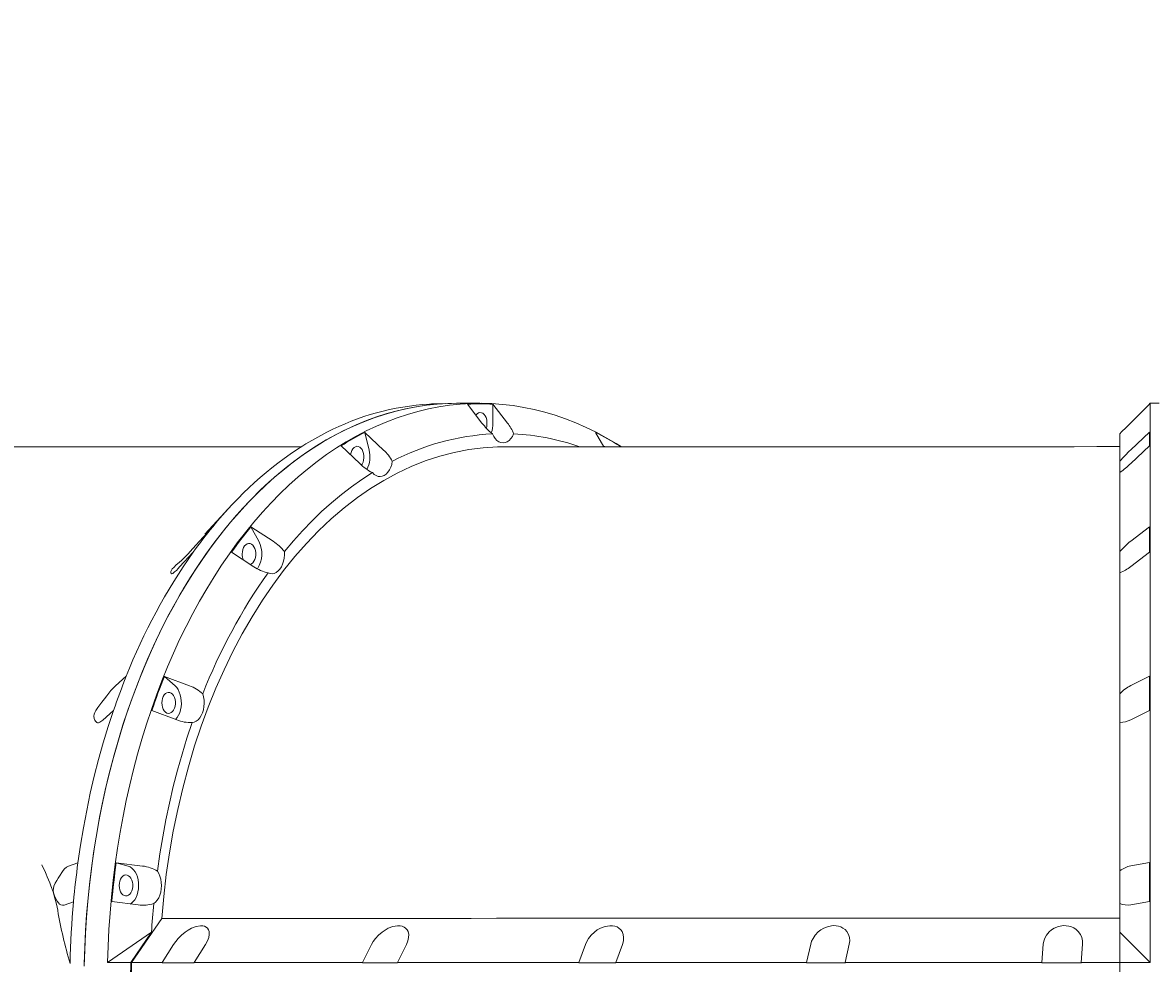
# Model space of a CAD drawing. Units: millimetres. Extents: x -8315 to 8658, y -6129 to 7047.
# Drawn here: x -3841 to -2982, y 1614 to 2328 of the extents above; entities that cross this region are included whole.
import ezdxf

# ---------------------------------------------------------------- set-up
doc = ezdxf.new("R2010")
doc.units = ezdxf.units.MM
doc.styles.add('SLDTEXTSTYLE0', font='TXT', dxfattribs={"width": 0.75})
doc.dimstyles.new('SLDDIMSTYLE0', dxfattribs={"dimtxt": 3.5, "dimasz": 3.302, "dimexe": 0, "dimexo": 0.0625, "dimgap": 0.875, "dimtad": 1, "dimrnd": 1e-09, "dimzin": 12, "dimdsep": 46, "dimtxsty": 'SLDTEXTSTYLE0', "dimsah": 1, "dimcen": 0.09, "dimadec": 0, "dimazin": 3, "dimtfac": 1, "dimtofl": 0, "dimtmove": 0, "dimatfit": 3, "dimfxl": 0, "dimfrac": 2, "dimtolj": 1, "dimtzin": 12, "dimarcsym": 0})

# ---------------------------------------------------------------- blocks, each defined once
blk = doc.blocks.new('_D')
at = {"color": 7, "linetype": 'Continuous', "lineweight": 0}
for p, q in [((-6303.65, 1940.94), (-6303.65, 7043.06)), ((-6303.65, 7042.06), (5920.09, 7042.06)), ((5920.09, 1233.96), (5920.09, 7043.06))]:
    blk.add_line(p, q, dxfattribs=at)
for points in [[(-6303.65, 7042.06), (-6300.35, 7041.55), (-6300.35, 7042.56)], [(5920.09, 7042.06), (5916.79, 7042.56), (5916.79, 7041.55)]]:
    blk.add_solid(points, dxfattribs=at)
at = {"color": 7, "linetype": 'Continuous', "lineweight": 0, "insert": (-840.87, 7046.57, 0.1), "char_height": 3.5, "attachment_point": 1, "style": 'SLDTEXTSTYLE0'}
blk.add_mtext('12223,74', dxfattribs=at)

msp = doc.modelspace()

# ---------------------------------------------------------------- linework, layer by layer
at = {"color": 7, "linetype": 'Continuous', "lineweight": 15}
for p, q in [((-3531.747, 2038.756), (-3531.777, 2038.756)), ((-3519.499, 2039.109), (-3525.926, 2038.973)), ((-3493.553, 2039.303), (-3511.172, 2039.301)), ((-3491.892, 2024.304), (-3502.849, 2038.612)), ((-3483.565, 2038.613), (-3472.609, 2024.305)), ((-3483.565, 2038.613), (-3483.564, 2024.304)), ((-2985.052, 2038.698), (-2999.351, 2024.385)), ((-2984.618, 2039.387), (-2985.052, 2038.953)), ((-2977.633, 2039.389), (-2984.618, 2039.387)), ((-3609.698, 2017.374), (-3609.668, 2017.375)), ((-3580.725, 2017.245), (-3566.623, 2003.799)), ((-3580.725, 2017.245), (-3577.578, 2003.798)), ((-3399.331, 2006.316), (-3405.685, 2017.254)), ((-2999.347, 2003.893), (-2985.048, 2017.343)), ((-2985.048, 2017.343), (-2985.046, 2007.085)), ((-3629.178, 2006.254), (-3949.491, 2006.279)), ((-3627.799, 2007.107), (-3627.829, 2007.107)), ((-3584.742, 1993.538), (-3598.845, 2006.983)), ((-3387.563, 2006.995), (-3387.721, 2006.318)), ((-3387.563, 2006.995), (-3387.17, 2006.318)), ((-2985.046, 2007.085), (-2999.345, 1993.635)), ((-3007.608, 1986.669), (-3007.61, 1995.364)), ((-3684.146, 1959.612), (-3702.262, 1939.901)), ((-3706.689, 1934.369), (-3696.351, 1945.558)), ((-3696.351, 1945.558), (-3696.321, 1945.558)), ((-3667.324, 1945.466), (-3650.455, 1934.506)), ((-3667.324, 1945.466), (-3661.411, 1934.504)), ((-2999.333, 1934.614), (-2985.034, 1945.579)), ((-2985.034, 1945.579), (-2985.03, 1926.297)), ((-3711.132, 1926.263), (-3721.462, 1915.084)), ((-3711.102, 1926.264), (-3711.132, 1926.263)), ((-3665.226, 1915.221), (-3682.095, 1926.182)), ((-2985.03, 1926.297), (-2999.329, 1915.332)), ((-3770.232, 1824.669), (-3761.991, 1831.971)), ((-3761.991, 1831.971), (-3761.961, 1831.972)), ((-3732.917, 1831.935), (-3713.995, 1824.782)), ((-3732.917, 1831.935), (-3724.95, 1824.781)), ((-2999.312, 1824.9), (-2985.012, 1832.059)), ((-2985.012, 1832.059), (-2985.007, 1806.079)), ((-3771.638, 1805.977), (-3779.874, 1798.688)), ((-3771.608, 1805.977), (-3771.638, 1805.977)), ((-3723.634, 1798.801), (-3742.556, 1805.954)), ((-2985.007, 1806.079), (-2999.307, 1798.921)), ((-3805.825, 1687.78), (-3798.699, 1690.315)), ((-3798.699, 1690.315), (-3798.67, 1690.315)), ((-3769.592, 1690.345), (-3749.578, 1687.862)), ((-3769.592, 1690.345), (-3760.533, 1687.861)), ((-2999.285, 1687.986), (-2984.984, 1690.475)), ((-2984.984, 1690.475), (-2984.979, 1660.931)), ((-3802.05, 1660.756), (-3809.174, 1658.235)), ((-3802.02, 1660.756), (-3802.05, 1660.756)), ((-3752.923, 1658.318), (-3772.938, 1660.801)), ((-3007.54, 1637.702), (-3007.544, 1659.414)), ((-2984.979, 1660.931), (-2999.279, 1658.442)), ((-3814.02, 1654.308), (-3814, 1654.188)), ((-3758.011, 1614.538), (-3735.07, 1648.091)), ((-3776.155, 1614.536), (-3742.792, 1637.58)), ((-3742.792, 1637.58), (-3758.536, 1614.538)), ((-3007.54, 1637.702), (-2984.536, 1614.667)), ((-3007.536, 1614.662), (-3007.54, 1637.702)), ((-3726.039, 1628.315), (-3734.645, 1614.541)), ((-3710.374, 1614.545), (-3701.768, 1628.318)), ((-3575.706, 1628.336), (-3582.579, 1614.563)), ((-3556.091, 1614.567), (-3549.218, 1628.34)), ((-3413.419, 1628.362), (-3418.426, 1614.589)), ((-3390.235, 1614.594), (-3385.229, 1628.367)), ((-3242.337, 1628.391), (-3245.38, 1614.619)), ((-3216.035, 1614.624), (-3212.993, 1628.396)), ((-3065.79, 1628.423), (-3066.809, 1614.651)), ((-3036.882, 1614.657), (-3035.863, 1628.429)), ((-3758.536, 1614.538), (-3776.155, 1614.536)), ((-3734.645, 1614.541), (-3734.651, 1614.226)), ((-3734.651, 1614.226), (-3710.381, 1614.23)), ((-3734.651, 1614.226), (-3726.036, 1614.229)), ((-3710.381, 1614.23), (-3710.374, 1614.545)), ((-3582.579, 1614.563), (-3582.584, 1614.248)), ((-3582.584, 1614.248), (-3556.096, 1614.252)), ((-3582.584, 1614.248), (-3575.703, 1614.25)), ((-3556.096, 1614.252), (-3556.091, 1614.567)), ((-3418.426, 1614.589), (-3418.43, 1614.274)), ((-3418.43, 1614.274), (-3390.239, 1614.279)), ((-3418.43, 1614.274), (-3413.417, 1614.276)), ((-3390.239, 1614.279), (-3390.235, 1614.594)), ((-3245.38, 1614.619), (-3245.382, 1614.303)), ((-3245.382, 1614.303), (-3216.038, 1614.309)), ((-3245.382, 1614.303), (-3242.335, 1614.305)), ((-3216.038, 1614.309), (-3216.035, 1614.624)), ((-3066.809, 1614.651), (-3066.81, 1614.336)), ((-3066.81, 1614.336), (-3036.883, 1614.342)), ((-3066.81, 1614.336), (-3065.787, 1614.337)), ((-3036.883, 1614.342), (-3036.882, 1614.657)), ((-2984.536, 1614.667), (-3007.536, 1614.662)), ((-3007.536, 1614.662), (-3007.53, 1584.165)), ((-3007.53, 1584.165), (-3007.536, 1614.662))]:
    msp.add_line(p, q, dxfattribs=at)
at = {"color": 7, "linetype": 'Continuous', "lineweight": 15, "flags": 128}
for points in [[(-3514.995, 2039.204), (-3517.779, 2039.124), (-3525.857, 2038.65), (-3533.924, 2037.816), (-3541.972, 2036.624), (-3549.994, 2035.075), (-3557.985, 2033.17), (-3565.938, 2030.911), (-3573.846, 2028.299), (-3581.703, 2025.336), (-3589.502, 2022.026), (-3597.237, 2018.37), (-3604.902, 2014.371), (-3612.49, 2010.034), (-3619.996, 2005.361), (-3627.413, 2000.356), (-3634.734, 1995.024), (-3641.955, 1989.368), (-3649.069, 1983.394), (-3656.07, 1977.105), (-3662.953, 1970.508), (-3669.712, 1963.608), (-3676.342, 1956.41), (-3682.836, 1948.921), (-3689.19, 1941.146), (-3695.399, 1933.091), (-3701.457, 1924.764), (-3707.36, 1916.171), (-3713.103, 1907.319), (-3718.681, 1898.215), (-3724.089, 1888.867), (-3729.323, 1879.283), (-3734.379, 1869.469), (-3739.253, 1859.435), (-3743.94, 1849.189), (-3748.437, 1838.738), (-3752.74, 1828.092), (-3756.846, 1817.258), (-3760.752, 1806.247), (-3764.453, 1795.067), (-3767.948, 1783.726), (-3771.233, 1772.235), (-3774.305, 1760.602), (-3777.162, 1748.838), (-3779.802, 1736.952), (-3782.223, 1724.953), (-3784.422, 1712.851), (-3786.398, 1700.657), (-3788.15, 1688.379), (-3789.675, 1676.029), (-3790.972, 1663.616), (-3792.041, 1651.151), (-3792.88, 1638.643), (-3793.49, 1626.103), (-3793.868, 1613.541)], [(-3793.831, 1611.698), (-3793.495, 1624.102), (-3792.934, 1636.485), (-3792.148, 1648.839), (-3791.139, 1661.154), (-3789.906, 1673.419), (-3788.452, 1685.625), (-3786.777, 1697.763), (-3784.883, 1709.822), (-3782.771, 1721.793), (-3780.442, 1733.667), (-3777.899, 1745.434), (-3775.144, 1757.084), (-3772.179, 1768.609), (-3769.005, 1779.999), (-3765.627, 1791.245), (-3762.045, 1802.338), (-3758.264, 1813.27), (-3754.287, 1824.032), (-3750.115, 1834.614), (-3745.754, 1845.009), (-3741.205, 1855.209), (-3736.474, 1865.205), (-3731.563, 1874.989), (-3726.477, 1884.554), (-3721.219, 1893.891), (-3715.794, 1902.994), (-3710.206, 1911.856), (-3704.459, 1920.468), (-3698.559, 1928.825), (-3692.509, 1936.92), (-3686.315, 1944.746), (-3679.981, 1952.296), (-3673.514, 1959.566), (-3666.916, 1966.549), (-3660.195, 1973.24), (-3653.355, 1979.633), (-3646.402, 1985.723), (-3639.341, 1991.506), (-3632.178, 1996.976), (-3624.919, 2002.13), (-3617.569, 2006.963), (-3610.134, 2011.472), (-3602.621, 2015.652), (-3595.035, 2019.501), (-3587.381, 2023.016), (-3579.668, 2026.193), (-3571.899, 2029.03), (-3564.082, 2031.526), (-3556.223, 2033.677), (-3548.329, 2035.482), (-3540.404, 2036.94), (-3532.456, 2038.05), (-3524.492, 2038.811), (-3516.516, 2039.221), (-3511.172, 2039.301)], [(-3776.155, 1614.536), (-3775.762, 1627.07), (-3775.139, 1639.582), (-3774.287, 1652.061), (-3773.207, 1664.497), (-3771.899, 1676.88), (-3770.364, 1689.2), (-3768.605, 1701.447), (-3766.621, 1713.61), (-3764.416, 1725.681), (-3761.99, 1737.649), (-3759.345, 1749.504), (-3756.485, 1761.237), (-3753.41, 1772.839), (-3750.124, 1784.299), (-3746.63, 1795.609), (-3742.929, 1806.759), (-3739.025, 1817.74), (-3734.922, 1828.544), (-3730.622, 1839.161), (-3726.13, 1849.583), (-3721.448, 1859.802), (-3716.581, 1869.808), (-3711.532, 1879.595), (-3706.306, 1889.154), (-3700.907, 1898.476), (-3695.339, 1907.556), (-3689.607, 1916.384), (-3683.715, 1924.955), (-3677.669, 1933.261), (-3671.473, 1941.295), (-3665.132, 1949.051), (-3658.652, 1956.522), (-3652.037, 1963.703), (-3645.293, 1970.588), (-3638.426, 1977.17), (-3631.44, 1983.445), (-3624.343, 1989.408), (-3617.139, 1995.053), (-3609.835, 2000.376), (-3602.436, 2005.373), (-3594.948, 2010.04), (-3587.378, 2014.373), (-3579.731, 2018.368), (-3572.014, 2022.022), (-3564.234, 2025.332), (-3556.396, 2028.295), (-3548.506, 2030.91), (-3540.572, 2033.174), (-3532.6, 2035.084), (-3524.596, 2036.641), (-3516.566, 2037.841), (-3508.518, 2038.685), (-3500.458, 2039.171), (-3492.391, 2039.299), (-3484.326, 2039.07), (-3476.269, 2038.483), (-3468.225, 2037.538), (-3460.202, 2036.237), (-3452.206, 2034.581), (-3444.243, 2032.571), (-3436.321, 2030.208), (-3428.445, 2027.494), (-3420.622, 2024.433), (-3412.858, 2021.025), (-3405.16, 2017.274), (-3397.534, 2013.184), (-3389.985, 2008.757), (-3386.086, 2006.318)], [(-2985.052, 2038.953), (-2985.052, 2038.937), (-2985.052, 2038.889), (-2985.052, 2038.81), (-2985.052, 2038.698)], [(-2984.618, 2039.387), (-2984.618, 2039.256), (-2984.618, 2038.771), (-2984.618, 2037.929), (-2984.618, 2036.73), (-2984.617, 2035.175), (-2984.617, 2033.266), (-2984.617, 2031.003), (-2984.616, 2028.39), (-2984.616, 2025.428), (-2984.615, 2022.119), (-2984.614, 2018.466), (-2984.613, 2014.472), (-2984.613, 2010.141), (-2984.612, 2005.475), (-2984.611, 2000.48), (-2984.61, 1995.158), (-2984.609, 1989.513), (-2984.607, 1983.552), (-2984.606, 1977.278), (-2984.605, 1970.697), (-2984.604, 1963.814), (-2984.602, 1956.634), (-2984.601, 1949.163), (-2984.599, 1941.409), (-2984.598, 1933.375), (-2984.596, 1925.071), (-2984.594, 1916.501), (-2984.593, 1907.673), (-2984.591, 1898.595), (-2984.589, 1889.273), (-2984.587, 1879.715), (-2984.585, 1869.93), (-2984.583, 1859.924), (-2984.581, 1849.706), (-2984.579, 1839.285), (-2984.577, 1828.668), (-2984.575, 1817.865), (-2984.573, 1806.885), (-2984.571, 1795.735), (-2984.569, 1784.426), (-2984.566, 1772.966), (-2984.564, 1761.365), (-2984.562, 1749.632), (-2984.56, 1737.778), (-2984.557, 1725.81), (-2984.555, 1713.74), (-2984.552, 1701.576), (-2984.55, 1689.33), (-2984.548, 1677.01), (-2984.545, 1664.627), (-2984.543, 1652.192), (-2984.54, 1639.713), (-2984.538, 1627.201), (-2984.536, 1614.667)], [(-3496.537, 2030.398), (-3496.535, 2030.4), (-3495.615, 2031.371), (-3494.582, 2032.011), (-3493.485, 2032.291), (-3492.374, 2032.198), (-3491.303, 2031.735), (-3490.32, 2030.925), (-3489.473, 2029.805), (-3488.8, 2028.427), (-3488.333, 2026.857), (-3488.094, 2025.168), (-3488.094, 2023.438), (-3488.332, 2021.749), (-3488.664, 2020.549)], [(-2999.351, 2024.385), (-3002.784, 2020.963), (-3006.231, 2017.554), (-3007.614, 2016.194)], [(-3467.84, 2016.116), (-3468.818, 2014.157), (-3469.99, 2012.476), (-3471.324, 2011.118), (-3472.784, 2010.12), (-3474.329, 2009.51), (-3475.918, 2009.305), (-3477.507, 2009.51), (-3479.052, 2010.12), (-3480.512, 2011.117), (-3481.846, 2012.475), (-3483.018, 2014.156), (-3483.997, 2016.115)], [(-3007.61, 1995.364), (-3007.61, 1999.354), (-3007.611, 2002.932), (-3007.612, 2006.095), (-3007.612, 2008.839), (-3007.613, 2011.161), (-3007.613, 2013.059), (-3007.613, 2014.532), (-3007.614, 2015.577), (-3007.614, 2016.194)], [(-3735.07, 1648.091), (-3733.549, 1664.775), (-3731.586, 1681.346), (-3729.165, 1697.89), (-3726.302, 1714.262), (-3722.927, 1730.784), (-3719.102, 1747.067), (-3714.802, 1763.199), (-3710.06, 1779.028), (-3705.075, 1793.987), (-3699.697, 1808.612), (-3693.892, 1822.976), (-3687.708, 1836.951), (-3681.008, 1850.803), (-3673.934, 1864.198), (-3666.445, 1877.205), (-3658.604, 1889.701), (-3650.715, 1901.255), (-3642.526, 1912.291), (-3633.99, 1922.861), (-3625.179, 1932.868), (-3615.908, 1942.494), (-3606.381, 1951.497), (-3596.544, 1959.92), (-3586.484, 1967.679), (-3576.576, 1974.528), (-3566.493, 1980.734), (-3556.182, 1986.321), (-3545.731, 1991.236), (-3534.927, 1995.553), (-3524.014, 1999.151), (-3512.931, 2002.042), (-3501.779, 2004.191), (-3490.959, 2005.56), (-3480.112, 2006.231), (-3475.075, 2006.217)], [(-3591.697, 2000.103), (-3591.66, 2000.387), (-3591.305, 2002.026), (-3590.732, 2003.509), (-3589.967, 2004.765), (-3589.047, 2005.735), (-3588.014, 2006.376), (-3586.917, 2006.655), (-3585.807, 2006.562), (-3584.735, 2006.099), (-3583.753, 2005.289), (-3582.905, 2004.169), (-3582.232, 2002.792), (-3581.765, 2001.222), (-3581.526, 1999.532), (-3581.526, 1997.802), (-3581.765, 1996.113), (-3582.231, 1994.543), (-3582.904, 1993.166), (-3583.447, 1992.394)], [(-3007.618, 2006.383), (-3024.99, 2006.379), (-3042.336, 2006.376), (-3059.649, 2006.373), (-3076.921, 2006.37), (-3094.145, 2006.367), (-3111.315, 2006.364), (-3128.422, 2006.36), (-3145.46, 2006.357), (-3162.422, 2006.354), (-3179.301, 2006.352), (-3196.089, 2006.349), (-3212.78, 2006.346), (-3229.367, 2006.343), (-3245.844, 2006.34), (-3262.202, 2006.337), (-3278.436, 2006.335), (-3294.538, 2006.332), (-3310.502, 2006.33), (-3326.322, 2006.327), (-3341.991, 2006.325), (-3357.501, 2006.322), (-3372.848, 2006.32), (-3388.024, 2006.318), (-3403.024, 2006.316), (-3417.84, 2006.313), (-3432.468, 2006.311), (-3446.9, 2006.309), (-3461.131, 2006.307), (-3475.155, 2006.305)], [(-3399.517, 2006.668), (-3398.937, 2006.572), (-3398.611, 2006.472)], [(-3559.96, 1995.273), (-3560.448, 1992.911), (-3561.179, 1990.708), (-3562.134, 1988.722), (-3563.287, 1987.008), (-3564.605, 1985.612), (-3566.052, 1984.574), (-3567.59, 1983.921), (-3569.177, 1983.672), (-3570.768, 1983.832), (-3572.32, 1984.399), (-3573.791, 1985.355), (-3575.141, 1986.675)], [(-3641.938, 1926.67), (-3635.102, 1934.788), (-3628.103, 1942.561), (-3620.946, 1949.98), (-3613.641, 1957.039), (-3606.193, 1963.729), (-3598.612, 1970.044), (-3590.904, 1975.978), (-3583.077, 1981.523), (-3575.141, 1986.675)], [(-3007.596, 1926.774), (-3007.598, 1934.892), (-3007.599, 1942.663), (-3007.601, 1950.082), (-3007.602, 1957.139), (-3007.604, 1963.828), (-3007.605, 1970.142), (-3007.606, 1976.074), (-3007.607, 1981.618), (-3007.608, 1986.769)], [(-3715.041, 1925.096), (-3711.75, 1928.8), (-3708.751, 1932.12), (-3706.689, 1934.369)], [(-3673.938, 1924.862), (-3673.818, 1926.582), (-3673.463, 1928.221), (-3672.89, 1929.704), (-3672.125, 1930.96), (-3671.205, 1931.93), (-3670.172, 1932.571), (-3669.075, 1932.85), (-3667.965, 1932.757), (-3666.893, 1932.294), (-3665.911, 1931.484), (-3665.063, 1930.364), (-3664.39, 1928.987), (-3663.923, 1927.417), (-3663.684, 1925.727), (-3663.684, 1923.997), (-3663.923, 1922.308), (-3664.389, 1920.738), (-3665.062, 1919.361), (-3665.91, 1918.241), (-3666.892, 1917.43), (-3667.963, 1916.968), (-3668.092, 1916.937)], [(-3726.588, 1910.023), (-3727.543, 1909.746), (-3727.965, 1909.972), (-3728.24, 1910.499), (-3728.184, 1911.495), (-3727.746, 1912.472), (-3727.003, 1913.516), (-3725.957, 1914.669), (-3724.003, 1916.52), (-3721.922, 1918.375), (-3719.866, 1920.229), (-3717.35, 1922.639), (-3715.041, 1925.096)], [(-3641.938, 1926.67), (-3641.877, 1924.191), (-3642.08, 1921.731), (-3642.541, 1919.356), (-3643.247, 1917.133), (-3644.178, 1915.12), (-3645.311, 1913.374), (-3646.612, 1911.942), (-3648.048, 1910.864), (-3649.578, 1910.168), (-3651.161, 1909.874), (-3652.754, 1909.99), (-3654.312, 1910.513)], [(-3007.593, 1910.42), (-3007.593, 1910.97), (-3007.593, 1912.048), (-3007.594, 1913.48), (-3007.594, 1915.225), (-3007.594, 1917.238), (-3007.595, 1919.461), (-3007.595, 1921.836), (-3007.596, 1924.296), (-3007.596, 1926.774)], [(-3007.575, 1818.697), (-3007.577, 1829.962), (-3007.58, 1840.99), (-3007.582, 1851.769), (-3007.584, 1862.289), (-3007.586, 1872.538), (-3007.588, 1882.505), (-3007.59, 1892.181), (-3007.591, 1901.556), (-3007.593, 1910.62)], [(-3761.961, 1831.972), (-3763.229, 1828.779), (-3764.479, 1825.57), (-3765.712, 1822.345), (-3766.927, 1819.103), (-3768.124, 1815.845), (-3769.304, 1812.571), (-3770.465, 1809.282), (-3771.608, 1805.977)], [(-3742.556, 1805.954), (-3741.414, 1809.257), (-3740.254, 1812.544), (-3739.075, 1815.816), (-3737.879, 1819.072), (-3736.665, 1822.313), (-3735.433, 1825.537), (-3734.184, 1828.744), (-3732.917, 1831.935)], [(-3724.95, 1824.781), (-3723.703, 1823.447), (-3722.606, 1821.827), (-3721.684, 1819.96), (-3720.962, 1817.892), (-3720.457, 1815.673), (-3720.181, 1813.358), (-3720.141, 1811.005), (-3720.339, 1808.672), (-3720.768, 1806.415), (-3721.419, 1804.29), (-3722.276, 1802.351), (-3723.317, 1800.643), (-3724.517, 1799.21), (-3724.642, 1799.087)], [(-3784.217, 1796.848), (-3785.255, 1797.853), (-3785.803, 1798.738), (-3786.273, 1799.932), (-3786.526, 1801.66), (-3786.364, 1803.12), (-3785.902, 1804.551), (-3785.154, 1806.033), (-3783.662, 1808.261), (-3782.029, 1810.357), (-3780.409, 1812.346), (-3778.444, 1814.797), (-3776.681, 1817.154)], [(-3734.912, 1811.79), (-3734.792, 1813.51), (-3734.437, 1815.149), (-3733.864, 1816.631), (-3733.1, 1817.887), (-3732.179, 1818.858), (-3731.146, 1819.498), (-3730.049, 1819.778), (-3728.939, 1819.685), (-3727.867, 1819.222), (-3726.885, 1818.411), (-3726.037, 1817.292), (-3725.364, 1815.914), (-3724.897, 1814.344), (-3724.658, 1812.655), (-3724.658, 1810.925), (-3724.897, 1809.236), (-3725.363, 1807.666), (-3726.036, 1806.288), (-3726.884, 1805.168), (-3727.866, 1804.358), (-3728.937, 1803.895), (-3730.048, 1803.802), (-3731.145, 1804.082), (-3732.178, 1804.722), (-3733.099, 1805.693), (-3733.863, 1806.949), (-3734.437, 1808.431), (-3734.792, 1810.07), (-3734.912, 1811.79)], [(-3703.886, 1818.581), (-3703.285, 1816.284), (-3702.934, 1813.865), (-3702.845, 1811.388), (-3703.02, 1808.923), (-3703.453, 1806.536), (-3704.133, 1804.293), (-3705.041, 1802.254), (-3706.153, 1800.477), (-3707.438, 1799.009), (-3708.861, 1797.891), (-3710.383, 1797.152), (-3711.962, 1796.814)], [(-3007.571, 1796.931), (-3007.571, 1797.268), (-3007.571, 1798.007), (-3007.571, 1799.125), (-3007.572, 1800.593), (-3007.572, 1802.37), (-3007.572, 1804.408), (-3007.573, 1806.651), (-3007.573, 1809.038), (-3007.574, 1811.503), (-3007.574, 1813.98), (-3007.575, 1816.4), (-3007.575, 1818.697)], [(-3771.638, 1805.977), (-3775.663, 1793.768), (-3779.441, 1781.37), (-3782.968, 1768.795), (-3786.242, 1756.054), (-3789.259, 1743.161), (-3792.015, 1730.128), (-3794.509, 1716.967), (-3796.738, 1703.692), (-3798.699, 1690.315)], [(-3779.874, 1798.688), (-3782.082, 1797.103), (-3783.054, 1796.735), (-3783.883, 1796.717), (-3784.217, 1796.848)], [(-3738.334, 1684.045), (-3736.452, 1697.101), (-3734.302, 1710.055), (-3731.886, 1722.896), (-3729.207, 1735.609), (-3726.267, 1748.182), (-3723.069, 1760.602), (-3719.616, 1772.855), (-3715.913, 1784.93), (-3711.962, 1796.814)], [(-3007.549, 1684.166), (-3007.552, 1697.221), (-3007.554, 1710.175), (-3007.557, 1723.015), (-3007.559, 1735.728), (-3007.562, 1748.301), (-3007.564, 1760.72), (-3007.566, 1772.973), (-3007.569, 1785.047), (-3007.571, 1796.931)], [(-3814.02, 1654.308), (-3814.927, 1658.767), (-3816.144, 1663.478), (-3817.575, 1668.137), (-3819.245, 1672.909), (-3820.047, 1675.029), (-3820.938, 1677.286), (-3821.925, 1679.682), (-3822.825, 1681.789), (-3823.86, 1684.136), (-3824.716, 1686.018), (-3825.952, 1688.662)], [(-3813.49, 1659.838), (-3814.417, 1661.206), (-3815.458, 1662.956), (-3816.498, 1665.159), (-3817.201, 1667.411), (-3817.406, 1669.178), (-3817.292, 1670.824), (-3816.898, 1672.456), (-3815.923, 1674.791), (-3814.755, 1676.899), (-3813.582, 1678.76), (-3812.137, 1680.971), (-3810.872, 1682.93)], [(-3798.67, 1690.315), (-3799.159, 1686.64), (-3799.629, 1682.96), (-3800.078, 1679.273), (-3800.507, 1675.58), (-3800.916, 1671.882), (-3801.304, 1668.178), (-3801.672, 1664.469), (-3802.02, 1660.756)], [(-3772.938, 1660.801), (-3772.59, 1664.512), (-3772.223, 1668.219), (-3771.835, 1671.921), (-3771.427, 1675.617), (-3770.998, 1679.308), (-3770.55, 1682.994), (-3770.081, 1686.673), (-3769.592, 1690.345)], [(-3760.533, 1687.861), (-3759.068, 1687.272), (-3757.681, 1686.333), (-3756.405, 1685.069), (-3755.271, 1683.509), (-3754.309, 1681.693), (-3753.541, 1679.665), (-3752.986, 1677.475), (-3752.658, 1675.177), (-3752.566, 1672.827), (-3752.71, 1670.484), (-3753.089, 1668.206), (-3753.692, 1666.047), (-3754.505, 1664.062), (-3755.507, 1662.299), (-3756.674, 1660.802), (-3757.978, 1659.607), (-3759.033, 1658.924)], [(-3738.334, 1684.045), (-3737.263, 1682.207), (-3736.402, 1680.119), (-3735.774, 1677.84), (-3735.396, 1675.43), (-3735.278, 1672.957), (-3735.424, 1670.487), (-3735.829, 1668.088), (-3736.483, 1665.826), (-3737.368, 1663.763), (-3738.459, 1661.955), (-3739.727, 1660.451), (-3741.137, 1659.293)], [(-3007.544, 1659.414), (-3007.544, 1660.572), (-3007.545, 1662.075), (-3007.545, 1663.884), (-3007.546, 1665.947), (-3007.546, 1668.208), (-3007.546, 1670.607), (-3007.547, 1673.077), (-3007.547, 1675.55), (-3007.548, 1677.96), (-3007.548, 1680.24), (-3007.549, 1682.328), (-3007.549, 1684.166)], [(-3767.348, 1673.089), (-3767.228, 1674.808), (-3766.873, 1676.448), (-3766.3, 1677.93), (-3765.536, 1679.186), (-3764.615, 1680.157), (-3763.582, 1680.797), (-3762.485, 1681.077), (-3761.375, 1680.983), (-3760.303, 1680.52), (-3759.321, 1679.71), (-3758.473, 1678.59), (-3757.8, 1677.213), (-3757.333, 1675.643), (-3757.094, 1673.954), (-3757.094, 1672.224), (-3757.333, 1670.534), (-3757.799, 1668.964), (-3758.472, 1667.587), (-3759.32, 1666.467), (-3760.302, 1665.657), (-3761.373, 1665.194), (-3762.484, 1665.1), (-3763.581, 1665.38), (-3764.614, 1666.021), (-3765.535, 1666.991), (-3766.299, 1668.247), (-3766.873, 1669.73), (-3767.228, 1671.369), (-3767.348, 1673.089)], [(-3802.05, 1660.756), (-3802.554, 1654.927), (-3803.008, 1649.087), (-3803.411, 1643.239), (-3803.765, 1637.383), (-3804.068, 1631.52), (-3804.32, 1625.652), (-3804.522, 1619.778), (-3804.674, 1613.901)], [(-3742.792, 1637.58), (-3742.625, 1640.301), (-3742.447, 1643.021), (-3742.257, 1645.738), (-3742.056, 1648.453), (-3741.843, 1651.167), (-3741.619, 1653.878), (-3741.384, 1656.586), (-3741.137, 1659.293)], [(-3007.542, 1648.212), (-3028.79, 1648.208), (-3050.018, 1648.203), (-3071.221, 1648.199), (-3092.393, 1648.196), (-3113.528, 1648.192), (-3134.619, 1648.188), (-3155.661, 1648.184), (-3176.647, 1648.18), (-3197.572, 1648.176), (-3218.429, 1648.173), (-3239.214, 1648.169), (-3259.919, 1648.165), (-3280.539, 1648.162), (-3301.068, 1648.158), (-3321.5, 1648.155), (-3341.829, 1648.151), (-3362.05, 1648.148), (-3382.156, 1648.144), (-3402.143, 1648.141), (-3422.003, 1648.138), (-3441.733, 1648.135), (-3461.325, 1648.131), (-3480.774, 1648.128), (-3500.076, 1648.125), (-3519.224, 1648.122), (-3538.212, 1648.119), (-3557.036, 1648.117), (-3575.691, 1648.114), (-3594.169, 1648.111), (-3612.468, 1648.108), (-3630.58, 1648.106), (-3648.502, 1648.103), (-3666.228, 1648.101), (-3683.752, 1648.098), (-3701.071, 1648.096), (-3718.178, 1648.093), (-3735.07, 1648.091)], [(-3701.768, 1628.318), (-3700.355, 1630.914), (-3699.393, 1633.462), (-3698.941, 1635.823), (-3699.024, 1638.016), (-3699.475, 1639.458), (-3700.296, 1640.702), (-3701.241, 1641.503), (-3702.447, 1642.094), (-3703.921, 1642.433), (-3705.612, 1642.493), (-3708.911, 1641.914), (-3712.374, 1640.577), (-3714.853, 1639.23), (-3717.187, 1637.673), (-3720.058, 1635.342), (-3722.573, 1632.845), (-3724.456, 1630.595), (-3726.039, 1628.315)], [(-3549.218, 1628.34), (-3548.15, 1630.936), (-3547.564, 1633.484), (-3547.501, 1635.845), (-3547.99, 1638.038), (-3548.743, 1639.48), (-3549.865, 1640.724), (-3551.041, 1641.525), (-3552.464, 1642.115), (-3554.135, 1642.454), (-3555.991, 1642.515), (-3559.486, 1641.936), (-3563.024, 1640.599), (-3565.486, 1639.251), (-3567.751, 1637.694), (-3570.46, 1635.363), (-3572.751, 1632.867), (-3574.395, 1630.617), (-3575.706, 1628.336)], [(-3385.229, 1628.367), (-3384.526, 1630.962), (-3384.329, 1633.511), (-3384.655, 1635.871), (-3385.541, 1638.064), (-3386.582, 1639.506), (-3387.983, 1640.75), (-3389.367, 1641.551), (-3390.979, 1642.141), (-3392.814, 1642.48), (-3394.799, 1642.54), (-3398.423, 1641.962), (-3401.967, 1640.624), (-3404.363, 1639.277), (-3406.515, 1637.72), (-3409.011, 1635.389), (-3411.032, 1632.892), (-3412.406, 1630.642), (-3413.419, 1628.362)], [(-3212.993, 1628.396), (-3212.67, 1630.992), (-3212.865, 1633.54), (-3213.575, 1635.901), (-3214.839, 1638.093), (-3216.148, 1639.535), (-3217.8, 1640.779), (-3219.366, 1641.58), (-3221.136, 1642.17), (-3223.098, 1642.509), (-3225.175, 1642.569), (-3228.857, 1641.991), (-3232.337, 1640.653), (-3234.621, 1639.306), (-3236.619, 1637.749), (-3238.852, 1635.418), (-3240.564, 1632.921), (-3241.641, 1630.672), (-3242.337, 1628.391)], [(-3035.863, 1628.429), (-3035.926, 1631.024), (-3036.509, 1633.573), (-3037.588, 1635.933), (-3039.207, 1638.126), (-3040.759, 1639.568), (-3042.63, 1640.812), (-3044.346, 1641.612), (-3046.24, 1642.202), (-3048.292, 1642.541), (-3050.419, 1642.601), (-3054.088, 1642.023), (-3057.437, 1640.685), (-3059.565, 1639.338), (-3061.368, 1637.781), (-3063.295, 1635.45), (-3064.666, 1632.953), (-3065.425, 1630.704), (-3065.79, 1628.423)], [(-3758.533, 1584.041), (-3758.608, 1587.852), (-3758.661, 1591.664), (-3758.693, 1595.477), (-3758.704, 1599.29), (-3758.694, 1603.102), (-3758.663, 1606.915), (-3758.61, 1610.727), (-3758.536, 1614.538)], [(-3758.008, 1584.041), (-3758.179, 1599.281), (-3758.011, 1614.538)], [(-3734.645, 1614.541), (-3737.588, 1614.541), (-3740.524, 1614.541), (-3743.454, 1614.54), (-3746.378, 1614.54), (-3749.296, 1614.54), (-3752.207, 1614.539), (-3755.112, 1614.539), (-3758.011, 1614.538)], [(-3710.344, 1614.232), (-3711.554, 1614.232), (-3713.901, 1614.232), (-3716.247, 1614.231), (-3718.536, 1614.231), (-3720.71, 1614.23), (-3722.717, 1614.23), (-3724.507, 1614.229), (-3726.036, 1614.229)], [(-3710.308, 1614.232), (-3710.939, 1614.232), (-3712.606, 1614.231), (-3714.334, 1614.231), (-3716.041, 1614.231), (-3717.648, 1614.23), (-3719.08, 1614.23), (-3720.269, 1614.23), (-3721.161, 1614.229), (-3721.714, 1614.229), (-3721.901, 1614.229)], [(-3721.901, 1614.229), (-3721.714, 1614.229), (-3721.161, 1614.229), (-3720.269, 1614.229), (-3719.08, 1614.229), (-3717.648, 1614.229), (-3716.041, 1614.23), (-3714.334, 1614.23), (-3712.606, 1614.23), (-3710.939, 1614.231), (-3710.36, 1614.231)], [(-3582.579, 1614.563), (-3599.051, 1614.561), (-3615.387, 1614.558), (-3631.584, 1614.556), (-3647.64, 1614.554), (-3663.55, 1614.551), (-3679.311, 1614.549), (-3694.921, 1614.547), (-3710.374, 1614.545)], [(-3556.04, 1614.255), (-3557.576, 1614.255), (-3559.854, 1614.254), (-3562.197, 1614.254), (-3564.547, 1614.253), (-3566.845, 1614.253), (-3569.035, 1614.252), (-3571.063, 1614.252), (-3572.879, 1614.251), (-3574.439, 1614.251), (-3575.703, 1614.25)], [(-3555.974, 1614.254), (-3556.651, 1614.254), (-3557.97, 1614.254), (-3559.498, 1614.254), (-3561.165, 1614.253), (-3562.892, 1614.253), (-3564.599, 1614.253), (-3566.206, 1614.252), (-3567.638, 1614.252), (-3568.828, 1614.252), (-3569.72, 1614.251), (-3570.272, 1614.251), (-3570.459, 1614.251)], [(-3570.459, 1614.251), (-3570.272, 1614.251), (-3569.72, 1614.251), (-3568.828, 1614.251), (-3567.638, 1614.251), (-3566.206, 1614.251), (-3564.599, 1614.251), (-3562.892, 1614.252), (-3561.165, 1614.252), (-3559.498, 1614.252), (-3557.97, 1614.253), (-3556.651, 1614.253), (-3555.989, 1614.253)], [(-3418.426, 1614.589), (-3436.012, 1614.586), (-3453.497, 1614.583), (-3470.878, 1614.581), (-3488.151, 1614.578), (-3505.312, 1614.575), (-3522.359, 1614.572), (-3539.286, 1614.57), (-3556.091, 1614.567)], [(-3390.193, 1614.281), (-3392.049, 1614.281), (-3394.191, 1614.28), (-3396.459, 1614.28), (-3398.798, 1614.28), (-3401.149, 1614.279), (-3403.456, 1614.279), (-3405.661, 1614.278), (-3407.709, 1614.278), (-3409.551, 1614.277), (-3411.141, 1614.277), (-3412.441, 1614.276), (-3413.417, 1614.276)], [(-3407.321, 1614.277), (-3407.134, 1614.277), (-3406.582, 1614.277), (-3405.69, 1614.277), (-3404.5, 1614.277), (-3403.069, 1614.277), (-3401.461, 1614.277), (-3399.754, 1614.278), (-3398.027, 1614.278), (-3396.36, 1614.278), (-3394.832, 1614.279), (-3393.513, 1614.279), (-3392.466, 1614.279), (-3391.74, 1614.28), (-3391.368, 1614.28), (-3391.368, 1614.28), (-3391.74, 1614.28), (-3392.466, 1614.28), (-3393.513, 1614.28), (-3394.832, 1614.28), (-3396.36, 1614.28), (-3398.027, 1614.279), (-3399.754, 1614.279), (-3401.461, 1614.279), (-3403.069, 1614.278), (-3404.5, 1614.278), (-3405.69, 1614.277), (-3406.582, 1614.277), (-3407.134, 1614.277), (-3407.321, 1614.277)], [(-3245.38, 1614.619), (-3263.738, 1614.615), (-3282.032, 1614.612), (-3300.258, 1614.609), (-3318.412, 1614.606), (-3336.491, 1614.603), (-3354.49, 1614.6), (-3372.406, 1614.597), (-3390.235, 1614.594)], [(-3215.988, 1614.311), (-3216.515, 1614.311), (-3218.223, 1614.311), (-3220.162, 1614.31), (-3222.287, 1614.31), (-3224.544, 1614.31), (-3226.877, 1614.309), (-3229.23, 1614.309), (-3231.545, 1614.308), (-3233.763, 1614.308), (-3235.832, 1614.307), (-3237.699, 1614.307), (-3239.32, 1614.306), (-3240.653, 1614.306), (-3241.666, 1614.306), (-3242.335, 1614.305)], [(-3235.662, 1614.306), (-3235.475, 1614.306), (-3234.923, 1614.306), (-3234.031, 1614.306), (-3232.842, 1614.306), (-3231.41, 1614.307), (-3229.803, 1614.307), (-3228.096, 1614.307), (-3226.368, 1614.307), (-3224.701, 1614.308), (-3223.173, 1614.308), (-3221.854, 1614.308), (-3220.808, 1614.309), (-3220.081, 1614.309), (-3219.709, 1614.309), (-3219.709, 1614.309), (-3220.081, 1614.309), (-3220.808, 1614.309), (-3221.854, 1614.309), (-3223.173, 1614.309), (-3224.701, 1614.309), (-3226.368, 1614.309), (-3228.096, 1614.308), (-3229.803, 1614.308), (-3231.41, 1614.308), (-3232.842, 1614.307), (-3234.031, 1614.307), (-3234.923, 1614.307), (-3235.475, 1614.306), (-3235.662, 1614.306)], [(-3066.809, 1614.651), (-3085.582, 1614.648), (-3104.329, 1614.644), (-3123.045, 1614.641), (-3141.728, 1614.637), (-3160.372, 1614.634), (-3178.974, 1614.631), (-3197.53, 1614.627), (-3216.035, 1614.624)], [(-3036.731, 1614.343), (-3037.016, 1614.343), (-3038.103, 1614.343), (-3039.503, 1614.343), (-3041.182, 1614.343), (-3043.098, 1614.343), (-3045.205, 1614.342), (-3047.45, 1614.342), (-3049.777, 1614.342), (-3052.131, 1614.341), (-3054.453, 1614.341), (-3056.685, 1614.34), (-3058.773, 1614.34), (-3060.665, 1614.339), (-3062.314, 1614.339), (-3063.681, 1614.338), (-3064.732, 1614.338), (-3065.439, 1614.338), (-3065.787, 1614.337)], [(-3058.824, 1614.339), (-3058.637, 1614.339), (-3058.084, 1614.339), (-3057.193, 1614.339), (-3056.003, 1614.339), (-3054.571, 1614.339), (-3052.964, 1614.339), (-3051.257, 1614.34), (-3049.53, 1614.34), (-3047.863, 1614.34), (-3046.334, 1614.341), (-3045.016, 1614.341), (-3043.969, 1614.341), (-3043.243, 1614.342), (-3042.871, 1614.342), (-3042.871, 1614.342), (-3043.243, 1614.342), (-3043.969, 1614.342), (-3045.016, 1614.342), (-3046.334, 1614.342), (-3047.863, 1614.341), (-3049.53, 1614.341), (-3051.257, 1614.341), (-3052.964, 1614.34), (-3054.571, 1614.34), (-3056.003, 1614.34), (-3057.193, 1614.339), (-3058.084, 1614.339), (-3058.637, 1614.339), (-3058.824, 1614.339)], [(-3007.536, 1614.663), (-3011.205, 1614.662), (-3014.875, 1614.661), (-3018.544, 1614.66), (-3022.213, 1614.66), (-3025.881, 1614.659), (-3029.548, 1614.658), (-3033.216, 1614.658), (-3036.882, 1614.657)]]:
    msp.add_lwpolyline(points, dxfattribs=at)
at = {"color": 7, "linetype": 'Continuous', "lineweight": 15}
for centre, radius, start, end in [((-3520.218, 1843.958), 195.14, 93.395882, 117.292983), ((-3522.075, 1857.066), 181.948, 91.212537, 93.047189), ((-3493.197, 1857.163), 181.706, 86.961455, 93.044863), ((-3450.659, 2056.162), 52.107, 217.690496, 230.223288), ((-3505.116, 2024.151), 21.553, 340.255378, 0.405849), ((-3496.738, 2004.772), 31.044, 21.432615, 38.989692), ((-3506.043, 1813.246), 228.925, 116.914437, 122.131189), ((-3477.177, 1813.274), 228.75, 116.915113, 122.132684), ((-3474.252, 1831.751), 184.621, 93.025521, 117.660765), ((-3476.578, 1837.591), 178.739, 70.727652, 87.198109), ((-3509.218, 1813.248), 228.775, 57.874998, 63.092191), ((-3472.343, 1765.087), 287.662, 122.718762, 141.143518), ((-3598.361, 1998.668), 21.407, 333.404225, 13.865201), ((-3588.995, 1979.452), 33.065, 28.586123, 47.421931), ((-2913.209, 1912.177), 125.824, 133.203702, 138.613352), ((-3555.833, 2023.838), 41.88, 226.345819, 242.546028), ((-3051.894, 2048.478), 75.955, 305.665576, 313.776336), ((-3415.514, 1715.138), 363.244, 140.629004, 144.46345), ((-3386.692, 1715.227), 362.994, 140.633539, 144.468391), ((-3679.93, 1924.927), 20.849, 327.117725, 27.347142), ((-3667.752, 1907.158), 32.359, 37.083146, 57.687493), ((-2964.905, 1890.048), 56.315, 127.687623, 139.29571), ((-3342.41, 1666.522), 451.022, 144.837599, 158.479568), ((-3662.708, 1924.753), 11.231, 179.444781, 203.957818), ((-3754.018, 1942.932), 42.842, 309.812429, 319.457239), ((-3646.327, 1944.022), 34.448, 236.727499, 256.595827), ((-3017.766, 1938.064), 29.269, 290.338659, 309.042867), ((-3307.112, 1663.953), 425.84, 144.620054, 158.708465), ((-3739.372, 1791.66), 45.187, 133.072514, 145.653599), ((-3724.462, 1796.378), 30.271, 47.179068, 69.771089), ((-2985.231, 1797.539), 30.772, 117.23125, 136.562402), ((-3712.886, 1826.669), 29.87, 248.908928, 271.771393), ((-3007.083, 1813.057), 16.134, 268.265006, 298.812808), ((-3801.105, 1677.816), 11.025, 115.349154, 152.366323), ((-3752.862, 1659.718), 28.335, 59.15501, 83.344384), ((-2995.917, 1669.852), 18.444, 100.521354, 129.097587), ((-3810.339, 1661.71), 3.665, 210.714364, 288.536699), ((-3749.291, 1686.133), 28.052, 262.558806, 286.897902), ((-3001.862, 1672.109), 13.909, 245.888301, 280.702142), ((-3450.65, 1717.075), 368.751, 189.819337, 196.247852)]:
    msp.add_arc(centre, radius, start, end, dxfattribs=at)

# ---------------------------------------------------------------- dimensions: what is measured, and where the dimension line sits
at = {"color": 7, "linetype": 'Continuous', "lineweight": 0}
dim = msp.add_linear_dim(base=(5920.087, 7042.055), p1=(-6303.651, 1939.937), p2=(5920.087, 1232.955), angle=0, dimstyle='SLDDIMSTYLE0', dxfattribs=at)
dim.commit()
dim.dimension.update_dxf_attribs({"geometry": '_D', "text_midpoint": (-829.746, 7042.055), "dimtype": 160})

doc.saveas('drawing.dxf')
